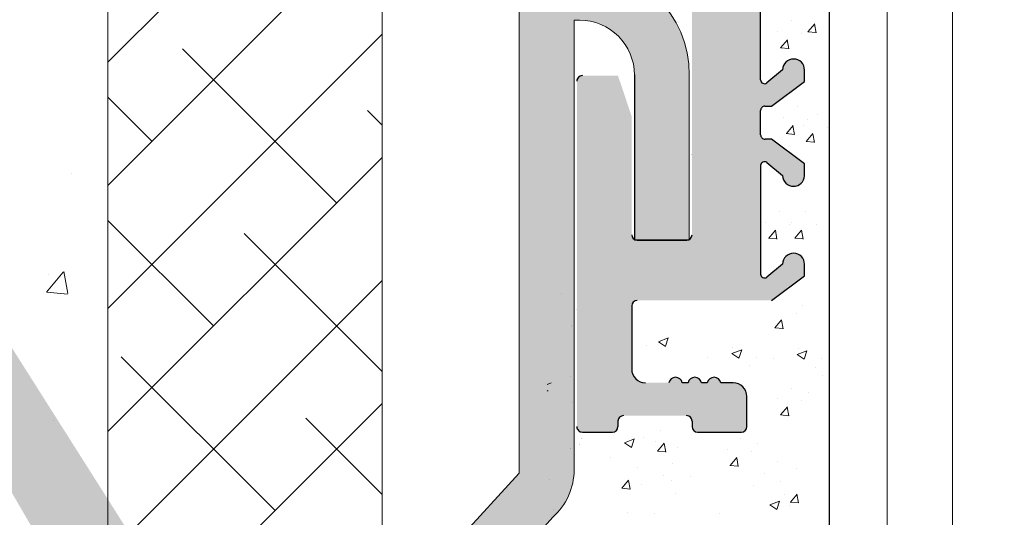
# Model space of a CAD drawing. Units: millimetres. Extents: x 257 to 1746, y 820 to 1227.
# Drawn here: x 374 to 410, y 921 to 940 of the extents above; entities that cross this region are included whole.
import ezdxf

# ---------------------------------------------------------------- set-up
doc = ezdxf.new("R2010")
doc.units = ezdxf.units.MM
for name, color, linetype, lineweight in [('Lienen Montagebügel', 7, 'Continuous', 20), ('Lienen Ziegel', 7, 'Continuous', 15), ('Montagebügel Lienen', 255, 'Continuous', 0), ('Putz Sch', 252, 'Continuous', 20), ('Putznetz Sch', 254, 'Continuous', 15), ('Schrafur Holz', 36, 'Continuous', 18), ('Schrafur Montageb', 253, 'Continuous', 20)]:
    doc.layers.add(name, color=color, linetype=linetype, lineweight=lineweight)

# ---------------------------------------------------------------- blocks, each defined once
blk = doc.blocks.new('Körper 19')
at = {"layer": 'Schrafur Montageb'}
h = blk.add_hatch(color=256, dxfattribs=at)
edge = h.paths.add_edge_path()
edge.add_line((-1559.897671424365, 1239.113666904856), (-1559.897671424366, 1235.552132338964))
edge.add_line((-1559.897671424366, 1235.552132338964), (-1557.999533163156, 1237.019013922803))
edge.add_arc((-1557.871118232301, 1236.865685499041), 0.2, -0.3536852373296142, 129.9466957772412, ccw=False)
edge.add_line((-1557.671122042847, 1236.864450912414), (-1557.671122042848, 1239.616293996406))
edge.add_line((-1557.671122042848, 1239.616293996406), (-1553.677078865422, 1244.008459430603))
edge.add_arc((-1555.230991738903, 1245.749073825543), 2.333320314539521, 311.756505881126, 359.9999999999992)
edge.add_line((-1552.897671424364, 1245.749073825543), (-1552.897671424362, 1262.139408693621))
edge.add_line((-1552.897671424362, 1262.139408693621), (-1552.697671424364, 1262.139408693621))
edge.add_arc((-1552.697671424364, 1260.139408693621), 2, -7.958078640513122e-13, 90, ccw=False)
edge.add_line((-1550.697671424364, 1260.139408693621), (-1550.697671424364, 1254.116293996405))
edge.add_line((-1550.697671424364, 1254.116293996405), (-1548.697671424364, 1254.116293996405))
edge.add_line((-1548.697671424364, 1254.116293996405), (-1548.697671424364, 1260.139408693621))
edge.add_arc((-1552.697671424364, 1260.139408693621), 4, 0, 89.99999999994789)
edge.add_line((-1552.697671424364, 1264.139408693621), (-1552.897671424368, 1264.139408693621))
edge.add_line((-1552.897671424368, 1264.139408693621), (-1552.897671424368, 1292.116293996405))
edge.add_line((-1552.897671424368, 1292.116293996405), (-1552.697671424365, 1292.116293996405))
edge.add_arc((-1552.697671424365, 1296.116293996405), 4, 270, 360.0000000000008)
edge.add_line((-1548.697671424365, 1296.116293996405), (-1548.697671424364, 1302.116293996405))
edge.add_line((-1548.697671424364, 1302.116293996405), (-1550.697671424364, 1302.116293996406))
edge.add_line((-1550.697671424364, 1302.116293996405), (-1550.697671424365, 1296.116293996405))
edge.add_arc((-1552.697671424365, 1296.116293996405), 2, 270, 360, ccw=False)
edge.add_line((-1552.697671424365, 1294.116293996405), (-1552.897671424364, 1294.116293996405))
edge.add_line((-1552.897671424364, 1294.116293996405), (-1552.897671424364, 1304.616293996404))
edge.add_arc((-1554.897671424365, 1304.616293996404), 2.000000000001819, 0, 89.99999999989578)
edge.add_line((-1554.897671424365, 1306.616293996406), (-1598.655963164762, 1306.616293996406))
edge.add_arc((-1598.655963164762, 1306.316293996406), 0.3, -40.116669477477615, 90, ccw=False)
edge.add_line((-1598.426542974067, 1306.122990152414), (-1599.656038411232, 1304.616293996404))
edge.add_line((-1599.656038411232, 1304.616293996404), (-1554.897671424366, 1304.616293996404))
edge.add_line((-1554.897671424366, 1304.616293996404), (-1554.897671424364, 1245.616293996406))
edge.add_line((-1554.897671424364, 1245.616293996406), (-1559.224231322333, 1240.892010562909))
edge.add_arc((-1556.491339656845, 1238.840408953677), 3.417274647770389, 143.1041764939771, 175.413520341041)
edge = h.paths.add_edge_path()
edge.add_line((-1608.00213851252, 1304.616293996404), (-1652.897671424363, 1304.616293996404))
edge.add_line((-1652.897671424363, 1304.616293996404), (-1652.897671424363, 1306.616293996406))
edge.add_line((-1652.897671424363, 1306.616293996406), (-1609.139379683979, 1306.616293996406))
edge.add_arc((-1609.140614270508, 1306.416297806952), 0.2, 89.64631476264404, 219.9466957772101)
edge.add_line((-1609.293942694271, 1306.287882876096), (-1608.00213851252, 1304.616293996404))
h.paths.add_polyline_path([(-1559.897671424369, 1227.565978652513), (-1559.897671424371, 1221.616293996405)], flags=17)
edge = h.paths.add_edge_path()
edge.add_line((-1557.671122042847, 1226.365667907225), (-1557.671122042847, 1221.616293996405))
edge.add_line((-1559.897671424371, 1221.616293996405), (-1557.671122042848, 1221.616293996405))
edge.add_line((-1609.157215343121, 1306.616293996406), (-1609.139379683954, 1306.616293996406))
edge.add_line((-1558.164425886838, 1226.151614202601), (-1559.897671424369, 1227.565978652513))
edge.add_arc((-1557.971122042846, 1226.381034393295), 0.3, 229.8833305225409, 360.0000000000044)
edge.add_line((-1559.897671424369, 1227.565978652513), (-1559.897671424371, 1221.616293996405))
edge.add_line((-1652.897671424363, 1306.616293996406), (-1652.897671424363, 1304.616293996404))
at = {"layer": 'Lienen Montagebügel'}
for p, q in [((-1554.897671424366, 1304.616293996404), (-1554.897671424364, 1245.616293996406)), ((-1552.897671424362, 1262.139408693621), (-1552.697671424364, 1262.139408693621)), ((-1552.897671424362, 1262.139408693621), (-1552.897671424364, 1245.749073825543)), ((-1550.697671424364, 1260.139408693621), (-1550.697671424364, 1254.116293996405)), ((-1548.697671424364, 1260.139408693621), (-1548.697671424364, 1254.116293996405)), ((-1550.697671424364, 1254.116293996405), (-1548.697671424364, 1254.116293996405)), ((-1554.897671424364, 1245.616293996406), (-1559.224231322333, 1240.892010562909)), ((-1553.677078865422, 1244.008459430603), (-1557.671122042848, 1239.616293996406))]:
    blk.add_line(p, q, dxfattribs=at)
for centre, radius, start, end in [((-1552.697671424364, 1260.139408693621), 4, 5.211020790109826e-11, 90), ((-1552.697671424364, 1260.139408693621), 2, 0, 90), ((-1555.230991738903, 1245.749073825543), 2.333320314539521, 311.7565058811269, 0)]:
    blk.add_arc(centre, radius, start, end, dxfattribs=at)
at = {"layer": 'Lienen Ziegel'}
for p, q in [((-1559.897671424365, 1302.616293996404), (-1559.897671424366, 1235.552132338964)), ((-1569.897673525099, 1265.96629492249), (-1569.897673525099, 1243.316296097094))]:
    blk.add_line(p, q, dxfattribs=at)
at = {"layer": 'Putznetz Sch'}
for p, q in [((-1569.897673525098, 1260.605800857423), (-1559.897672147434, 1270.605802235087)), ((-1569.897673525098, 1256.115672796889), (-1559.897672248859, 1266.115674073128)), ((-1569.897673525099, 1251.625544736354), (-1559.897672350285, 1261.625545911168)), ((-1561.556134683412, 1255.476955517506), (-1567.16879475908, 1261.089615593174)), ((-1568.291326774214, 1257.722019547773), (-1569.897673525099, 1259.328366298658)), ((-1559.89767242521, 1258.308621319838), (-1560.433602668278, 1258.844551562907)), ((-1569.897673525098, 1247.13541667582), (-1559.89767245171, 1257.135417749208)), ((-1571.237302864539, 1256.560155237607), (-1571.237302864539, 1256.560155237607)), ((-1571.237302239979, 1256.56015616378), (-1571.237302239979, 1256.56015616378)), ((-1566.046262743946, 1250.986827456971), (-1569.897673525099, 1254.838238238123)), ((-1559.89767262806, 1249.32836540162), (-1564.923730728813, 1254.354423502372)), ((-1572.136942723308, 1252.218116454909), (-1571.524687525081, 1252.94777378698)), ((-1572.136942098748, 1252.218117381082), (-1571.524686900521, 1252.947774713153)), ((-1572.059435870333, 1252.851974503478), (-1572.059435870333, 1252.851974503478)), ((-1572.059435245773, 1252.851975429652), (-1572.059435245773, 1252.851975429652)), ((-1571.355363024301, 1252.172763402178), (-1571.502201927269, 1252.968834119247)), ((-1571.355362399742, 1252.172764328351), (-1571.50220130271, 1252.96883504542)), ((-1570.096949666367, 1242.446012474016), (-1559.897672553136, 1252.645289587248)), ((-1572.124598967528, 1252.216574473335), (-1571.365498607582, 1252.150161797362)), ((-1572.124598342968, 1252.216575399508), (-1571.365497983022, 1252.150162723535)), ((-1563.801198713679, 1244.251635366169), (-1569.413858789347, 1249.864295441838)), ((-1571.742563044464, 1236.310271035386), (-1559.897672654561, 1248.155161425288)), ((-1571.878359022613, 1247.550096386777), (-1571.878359022613, 1247.550096386777)), ((-1571.878358398054, 1247.55009731295), (-1571.878358398054, 1247.55009731295)), ((-1559.897672729486, 1244.838237442511), (-1562.678666698546, 1247.61923141157))]:
    blk.add_line(p, q, dxfattribs=at)
blk = doc.blocks.new('Körper 21')
at = {"layer": 'Lienen Montagebügel'}
blk.add_blockref('Körper 19', (0, 0), dxfattribs=at)
at = {"layer": 'Lienen Ziegel'}
blk.add_blockref('Körper 19', (0, 0), dxfattribs=at)

msp = doc.modelspace()

# ---------------------------------------------------------------- hatches: boundary and pattern name
h = msp.add_hatch()
h.set_pattern_fill('JIS_WOOD', color=256, scale=0.01, style=0)
h.set_pattern_definition([(45, (814.8681867561247, -1331.533442784976), (-0.004999999991609842, 0.004999999991609843), [])])
edge = h.paths.add_edge_path()
edge.add_line((394.6083957192153, 924.5292286234812), (395.7083957192139, 924.5292286234812))
edge.add_arc((395.7083957192139, 924.729228623481), 0.1999999999998181, 270, 360.0000000000008)
edge.add_line((395.9083957192137, 924.729228623481), (395.9083957192137, 924.92922862348))
edge.add_arc((396.1083957192135, 924.92922862348), 0.1999999999998181, 90.00000000020839, 180, ccw=False)
edge.add_line((396.1083957192135, 925.1292286234798), (398.4083957192128, 925.1292286234798))
edge.add_arc((398.4083957192128, 924.92922862348), 0.1999999999998181, 2.0838797354372218e-10, 90, ccw=False)
edge.add_line((398.6083957192126, 924.92922862348), (398.6083957192126, 924.729228623481))
edge.add_arc((398.8083957192124, 924.729228623481), 0.1999999999998181, 180, 270)
edge.add_line((398.8083957192124, 924.5292286234812), (400.4083957192128, 924.5292286234812))
edge.add_arc((400.4083957192128, 924.729228623481), 0.1999999999998181, 270, 360.0000000000008)
edge.add_line((400.6083957192126, 924.729228623481), (400.6083957192117, 925.8292286234814))
edge.add_arc((400.1083957192117, 925.8292286234814), 0.5, 0, 90.00000000010422)
edge.add_line((400.1083957192108, 926.3292286234814), (399.6533446934894, 926.3292286234805))
edge.add_arc((399.4083957192109, 926.2792286234812), 0.2500000000001105, 11.53695903274648, 168.4630409671375)
edge.add_line((399.1634467449325, 926.3292286234814), (398.9533446934905, 926.3292286234814))
edge.add_arc((398.708395719212, 926.2792286234812), 0.2500000000002014, 11.53695903284861, 168.4630409672397)
edge.add_line((398.4634467449335, 926.3292286234805), (398.2533446934916, 926.3292286234805))
edge.add_arc((398.0083957192131, 926.2792286234803), 0.2500000000002014, 11.53695903284861, 168.4630409672397)
edge.add_line((397.7634467449346, 926.32922862348), (396.9083957192146, 926.32922862348))
edge.add_arc((396.9083957192146, 926.82922862348), 0.5, 180, 270, ccw=False)
edge.add_line((396.4083957192137, 926.82922862348), (396.4083957192137, 929.1292286234816))
edge.add_arc((396.6083957192135, 929.1292286234816), 0.1999999999998181, 90, 180, ccw=False)
edge.add_line((396.6083957192135, 929.3292286234814), (401.4985007135796, 929.32922862348))
edge.add_line((401.4985007135796, 929.32922862348), (402.7081703318312, 930.2282038192643))
edge.add_line((402.7081703318312, 930.2282038192643), (402.7081703335701, 930.6503535388674))
edge.add_arc((402.3084412329803, 930.6503535389497), 0.399729100589866, 0, 178.9064309855546)
edge.add_line((401.9087849388173, 930.6579824572932), (401.3376095865509, 930.1783117092373))
edge.add_arc((401.2532866833984, 930.296262298652), 0.1449920464690663, 182.109536158715, 305.5609850758063, ccw=False)
edge.add_line((401.1083929007862, 930.2909251365227), (401.1083915234798, 934.2490144991252))
edge.add_arc((401.2584190208084, 934.2373458588272), 0.1504805871902163, 59.698564326530516, 175.5526778036261, ccw=False)
edge.add_line((401.334343889412, 934.3672682258339), (401.9093021430557, 933.8819571783733))
edge.add_arc((402.3088384269316, 933.8943713527378), 0.3997291005900709, 181.7796907569857, 357.5461834492324)
edge.add_line((402.7082009985519, 933.8772573161623), (402.7082009985519, 934.3114102882491))
edge.add_line((402.7082009985519, 934.3114102882491), (401.505903337806, 935.2157598604663))
edge.add_line((401.505903337806, 935.2157598604663), (401.2683914207104, 935.2157596254369))
edge.add_arc((401.2683914207104, 935.3757596254372), 0.1600000000000819, 179.9999999999218, 270, ccw=False)
edge.add_line((401.1083914207096, 935.3757596254372), (401.108391523478, 936.2582148319825))
edge.add_arc((401.2666965664151, 936.2600816815102), 0.158316050186004, 89.99999999933618, 180.6756426639702, ccw=False)
edge.add_line((401.266696566417, 936.4183977316961), (401.5063168875262, 936.4183977316943))
edge.add_line((401.5063168875262, 936.4183977316943), (402.7081762823021, 937.3123541036357))
edge.add_line((402.7081762823021, 937.3123541036357), (402.7081762840411, 937.7345038232397))
edge.add_arc((402.3084471834503, 937.7345038232784), 0.3997291005907755, 0, 178.9064309724998)
edge.add_line((401.9087908892892, 937.7421327416696), (401.3376155370146, 937.2624619936028))
edge.add_arc((401.2532926338703, 937.380412583022), 0.1449920464680052, 182.1095361486048, 305.5609850721482, ccw=False)
edge.add_line((401.1083988512568, 937.3750754209182), (401.1083915234798, 941.3885802293694))
edge.add_arc((401.2584190208084, 941.3769115890714), 0.1504805871902163, 59.698564326530516, 175.5526778036261, ccw=False)
edge.add_line((401.334343889412, 941.506833956078), (401.9093021430557, 941.0215229086175))
edge.add_arc((402.3088384269316, 941.033937082982), 0.3997291005900709, 181.7796907569857, 357.5461834492324)
edge.add_line((402.7082009985519, 941.0168230464064), (402.7082009985519, 941.4509760184933))
edge.add_line((402.7082009985519, 941.4509760184933), (401.505903337806, 942.3553255907104))
edge.add_line((401.505903337806, 942.3553255907104), (401.2683914207104, 942.3553253556811))
edge.add_arc((401.2683914207104, 942.5153253556814), 0.1600000000000819, 179.9999999999218, 270, ccw=False)
edge.add_line((401.1083914207096, 942.5153253556814), (401.108391523478, 943.3977805622267))
edge.add_arc((401.2666965664151, 943.3996474117544), 0.158316050186004, 89.99999999933618, 180.6756426639702, ccw=False)
edge.add_line((401.266696566417, 943.5579634619403), (401.5063168875262, 943.5579634619385))
edge.add_line((401.5063168875262, 943.5579634619385), (402.7081762823021, 944.4519198338799))
edge.add_line((402.7081762823021, 944.4519198338799), (402.7081762840411, 944.8740695534839))
edge.add_arc((402.3084471834503, 944.8740695535225), 0.3997291005907755, 0, 178.9064309724998)
edge.add_line((401.9087908892892, 944.8816984719138), (401.3376155370146, 944.4020277238469))
edge.add_arc((401.2532926338703, 944.5199783132662), 0.1449920464680052, 182.1095361486048, 305.5609850721482, ccw=False)
edge.add_line((401.1083988512568, 944.5146411511623), (401.1083915234798, 948.5281459596135))
edge.add_arc((401.2584190208094, 948.5164773193274), 0.1504805871901886, 55.679945591969386, 175.5526778082275, ccw=False)
edge.add_line((401.3432622573904, 948.6407593869299), (401.9093021430539, 948.1610886388748))
edge.add_arc((402.3088384269307, 948.1735028132316), 0.3997291005907257, 181.7796907558251, 357.5461834548781)
edge.add_line((402.7082009985528, 948.1563887766947), (402.7082009985528, 948.5905417487493))
edge.add_line((402.7082009985528, 948.5905417487493), (401.505903337806, 949.4948913209669))
edge.add_line((401.505903337806, 949.4948913209669), (401.2683914207122, 949.4948910859375))
edge.add_arc((401.2683914207104, 949.6548910859378), 0.1600000000000819, 179.9999999999276, 270.000000000631, ccw=False)
edge.add_line((401.1083914207105, 949.6548910859378), (401.1083915234798, 950.5373462906041))
edge.add_arc((401.266696566417, 950.5392131401309), 0.158316050186004, 89.99999999933618, 180.6756426639702, ccw=False)
edge.add_line((401.2666965664188, 950.6975291903168), (401.506316887528, 950.697529190315))
edge.add_line((401.506316887528, 950.697529190315), (402.708176282304, 951.5914855622564))
edge.add_line((402.708176282304, 951.5914855622564), (402.7081762840429, 952.0136352818558))
edge.add_arc((402.3084471834521, 952.013635281895), 0.3997291005907755, 0, 178.9064309726301)
edge.add_line((401.908790889291, 952.0212642002862), (401.33761553702, 951.5415934522266))
edge.add_arc((401.2532926338712, 951.6595440416427), 0.1449920464684303, 182.1095361680648, 305.5609850742188, ccw=False)
edge.add_line((401.1083988512604, 951.6542068794902), (401.1083929007876, 954.3022234162213))
edge.add_arc((401.2959272724496, 954.2876376158588), 0.1881007339880884, 90.13484200014642, 175.5526778068466, ccw=False)
edge.add_line((401.2954845896551, 954.4757378289337), (401.3889898593492, 954.4757088714437))
edge.add_arc((401.3835085235008, 954.3258090550275), 0.1500000000142188, 44.98695801060131, 87.9058176831225, ccw=False)
edge.add_line((401.4895986812875, 954.4318509261216), (401.8716689700917, 954.0496066597111))
edge.add_arc((402.0484858997082, 954.2263431115057), 0.2499999999840456, 224.9869580106017, 314.9869580310486)
edge.add_line((402.2252223515665, 954.0495261819519), (402.607466618046, 954.4165400003822))
edge.add_arc((402.7135084891082, 954.3104498426551), 0.1499999999495853, 44.98695803356969, 134.9869580182716, ccw=False)
edge.add_line((402.8195986468075, 954.4164917137464), (403.1515049062549, 954.0292286234785))
edge.add_line((403.1515049062549, 954.0292286234785), (403.5646330998155, 954.0292286234785))
edge.add_arc((403.3115957577396, 954.18470074895), 0.2969839697413609, 328.432450872592, 357.9829706270687)
edge.add_line((403.6083957192117, 954.1742479429399), (403.6083957192126, 960.5392662711688))
edge.add_arc((403.4083957192128, 960.5392662711688), 0.1999999999998181, 0, 34.99999999564245)
edge.add_line((403.5722261280793, 960.6539815584265), (402.6445653103677, 961.7676967363268))
edge.add_arc((402.8083957192124, 961.8824120236145), 0.1999999999994056, 135.0000000003004, 215.0000000063188, ccw=False)
edge.add_line((402.6669743629749, 962.0238333798511), (403.0498170754512, 962.4066760923274))
edge.add_arc((402.9083957192137, 962.548097448564), 0.1999999999996479, 315.0000000001842, 405.0000001457832)
edge.add_line((403.049817075091, 962.6895188051608), (402.666974363335, 963.0723615149705))
edge.add_arc((402.8083957192133, 963.2137828715672), 0.200000000000291, 135.0000001459414, 225.000000145536, ccw=False)
edge.add_line((402.6669743626156, 963.3552042274446), (403.0498170758104, 963.7380469425866))
edge.add_arc((402.9083957192137, 963.879468298464), 0.1999999999996479, 315.0000001457318, 405.0000001457511)
edge.add_line((403.049817075091, 964.0208896550607), (402.6669743633341, 964.4037323648722))
edge.add_arc((402.8083957192124, 964.5451537214681), 0.1999999999999695, 135.0000001456488, 225.0000001454554, ccw=False)
edge.add_line((402.6669743626156, 964.6865750773463), (403.0498170758095, 965.0694177924865))
edge.add_arc((402.9083957192128, 965.2108391483644), 0.1999999999999695, 315.0000001456397, 404.9999998543519)
edge.add_line((403.0498170758095, 965.3522605042422), (402.6669743626147, 965.7351032193824))
edge.add_arc((402.8083957192115, 965.8765245752597), 0.1999999999998087, 134.9999998542636, 224.9999998543143, ccw=False)
edge.add_line((402.6669743633341, 966.0179459318565), (403.0498170750919, 966.4007886416675))
edge.add_arc((402.9083957192128, 966.5422099982638), 0.2000000000004518, 314.9999998547748, 404.9999998006422)
edge.add_line((403.0498170759423, 966.6836313540093), (402.6669743624828, 967.0664740701336))
edge.add_arc((402.8083957192133, 967.2078954258791), 0.2000000000006126, 134.9999998006067, 224.9999998003672, ccw=False)
edge.add_line((402.6669743634678, 967.3493167826086), (403.0498170749592, 967.7321594914347))
edge.add_arc((402.9083957192137, 967.8735808481638), 0.1999999999998087, 314.9999998007933, 405.0000001457695)
edge.add_line((403.049817075091, 968.0150022047605), (402.666974363335, 968.3978449145702))
edge.add_arc((402.8083957192133, 968.539266271167), 0.200000000000291, 135.0000001459414, 225.000000145536, ccw=False)
edge.add_line((402.6669743626156, 968.6806876270443), (403.0498170758104, 969.0635303421864))
edge.add_arc((402.9083957192137, 969.2049516980637), 0.1999999999996479, 315.0000001457318, 405.0000001457511)
edge.add_line((403.049817075091, 969.3463730546605), (402.666974363335, 969.7292157644702))
edge.add_arc((402.8083957192133, 969.8706371210669), 0.200000000000291, 135.0000001459414, 225.000000145536, ccw=False)
edge.add_line((402.6669743626156, 970.0120584769443), (403.0498170758095, 970.3949011920863))
edge.add_arc((402.9083957192128, 970.5363225479641), 0.1999999999999695, 315.0000001456397, 405.0000001992444)
edge.add_line((403.0498170749582, 970.6777439046932), (402.6669743634669, 971.0605866135197))
edge.add_arc((402.8083957192124, 971.2020079702493), 0.2000000000001302, 135.0000001994347, 225.0000001993103, ccw=False)
edge.add_line((402.6669743624828, 971.3434293259938), (403.0498170759432, 971.726272042119))
edge.add_arc((402.9083957192128, 971.8676933978636), 0.200000000000291, 315.0000001997248, 405.0000001455921)
edge.add_line((403.049817075091, 972.0091147544604), (402.6669743633341, 972.3919574642719))
edge.add_arc((402.8083957192124, 972.5333788208677), 0.1999999999999695, 135.0000001456488, 225.0000001454554, ccw=False)
edge.add_line((402.6669743626156, 972.674800176746), (403.0498170758104, 973.0576428918862))
edge.add_arc((402.9083957192137, 973.1990642477635), 0.1999999999996479, 315.0000001457318, 405.0000001457511)
edge.add_line((403.049817075091, 973.3404856043603), (402.6669743633341, 973.7233283141718))
edge.add_arc((402.8083957192124, 973.8647496707677), 0.1999999999999695, 135.0000001456488, 225.0000001454554, ccw=False)
edge.add_line((402.6669743626156, 974.0061710266459), (403.0498170758095, 974.3890137417861))
edge.add_arc((402.9083957192119, 974.5304350976635), 0.2000000000004518, 315.0000001458699, 404.9999999997152)
edge.add_line((403.0498170754503, 974.671856453901), (402.6669743629749, 975.0546991663773))
edge.add_arc((402.8083957192124, 975.1961205226148), 0.1999999999999695, 144.999999994898, 224.9999999999079, ccw=False)
edge.add_line((402.644565310365, 975.3108358098993), (403.5722261280747, 976.4846921438034))
edge.add_arc((403.4083957192109, 976.5994074310661), 0.2000000000005747, 325.000000002733, 360.0000000007131)
edge.add_line((403.6083957192117, 976.5994074310688), (403.6083957192099, 980.8292286234805))
edge.add_arc((403.8083957192097, 980.8292286234805), 0.1999999999998181, 89.99999999973949, 180, ccw=False)
edge.add_line((403.8083957192106, 981.0292286234803), (429.4083957192128, 981.0292286234785))
edge.add_arc((429.4083957192128, 981.2292286234783), 0.1999999999998181, 270, 360.0000000000008)
edge.add_line((429.6083957192126, 981.2292286234783), (429.6083957192108, 985.3334303041506))
edge.add_arc((429.8083957192106, 985.3334303041506), 0.1999999999998181, 89.99999999296512, 180, ccw=False)
edge.add_line((429.8083957192351, 985.5334303041504), (453.4083957192073, 986.0292286234785))
edge.add_arc((453.4083957192119, 986.2292286234783), 0.1999999999998181, 269.9999999986972, 360.0000000000008)
edge.add_line((453.6083957192126, 986.2292286234783), (453.6083957192117, 996.7792286234785))
edge.add_arc((453.3583957192117, 996.7792286234785), 0.25, 0, 157.0000000001129)
edge.add_line((453.1282695058484, 996.8769114056008), (452.7408597693023, 995.9642312612182))
edge.add_arc((452.5567587986119, 996.0423774869164), 0.2000000000000201, 260.0000000000886, 336.99999999995964, ccw=False)
edge.add_line((452.5220291630789, 995.8454159363141), (452.3518077636276, 995.8754305617317))
edge.add_arc((452.3083957192106, 995.629228623478), 0.2500000000000707, 79.99999999994479, 170.0000000000782)
edge.add_line((452.0621937809577, 995.6726406678949), (451.9708539483112, 995.1546267355866))
edge.add_arc((451.7738923977089, 995.1893563711196), 0.1999999999998221, 259.99999999984107, 350.0000000000256, ccw=False)
edge.add_line((451.7391627621749, 994.9923948205173), (451.5518077636292, 995.0254305617314))
edge.add_arc((451.5083957192113, 994.7792286234785), 0.2500000000000047, 79.99999999973046, 169.9999999997832)
edge.add_line((451.2621937809585, 994.8226406678964), (451.1683653308722, 994.2905130847616))
edge.add_arc((450.97140378027, 994.3252427202965), 0.1999999999999801, 262.7605606728248, 349.999999999769, ccw=False)
edge.add_arc((450.9083957192119, 993.8292286234787), 0.3000000000001994, 82.7605606729175, 180.000000000024)
edge.add_line((450.6083957192117, 993.8292286234787), (450.6083957192126, 988.4792286234783))
edge.add_arc((450.4083957192128, 988.4792286234783), 0.1999999999998181, 270, 360, ccw=False)
edge.add_line((450.4083957192128, 988.2792286234785), (448.0083957192113, 988.2792286234785))
edge.add_arc((448.0083957192113, 988.4792286234783), 0.2000000000000455, 179.9999999996092, 270, ccw=False)
edge.add_line((447.8083957192115, 988.4792286234801), (447.8083957192142, 988.7342796492007))
edge.add_arc((447.7583957192131, 988.9792286234783), 0.2499999999999378, 281.5369590330737, 438.4630409669376)
edge.add_line((447.8083957192142, 989.2241775977568), (447.8083957192142, 989.4342796492006))
edge.add_arc((447.7583957192131, 989.6792286234781), 0.2499999999999378, 281.5369590330737, 438.4630409669376)
edge.add_line((447.8083957192142, 989.9241775977566), (447.8083957192142, 990.1342796492004))
edge.add_arc((447.7583957192131, 990.379228623478), 0.2499999999999378, 281.5369590330737, 438.4630409669376)
edge.add_line((447.8083957192142, 990.6241775977564), (447.8083957192142, 990.8342796492002))
edge.add_arc((447.7583957192131, 991.0792286234787), 0.2499999999999378, 281.5369590330737, 438.4630409669376)
edge.add_line((447.8083957192142, 991.3241775977563), (447.8083957192142, 992.0292286234785))
edge.add_arc((447.3083957192142, 992.0292286234785), 0.5, 0, 90)
edge.add_line((447.3083957192142, 992.5292286234785), (446.208395719212, 992.5292286234785))
edge.add_arc((446.208395719212, 992.3292286234787), 0.1999999999998181, 90, 180.0000000000521)
edge.add_line((446.0083957192122, 992.3292286234787), (446.0083957192149, 991.0292286234776))
edge.add_arc((446.5083957192149, 991.0292286234785), 0.5, 180, 269.9999999999218)
edge.add_line((446.5083957192149, 990.5292286234785), (446.6083957192135, 990.5292286234785))
edge.add_arc((446.6083957192135, 990.3292286234787), 0.1999999999998181, -7.958078640513122e-13, 90, ccw=False)
edge.add_line((446.8083957192133, 990.3292286234787), (446.8083957192133, 988.7292286234783))
edge.add_arc((446.6083957192135, 988.7292286234783), 0.1999999999998181, 269.99980105859873, 360, ccw=False)
edge.add_line((446.608395024777, 988.5292286234803), (439.3083517532444, 988.529253970562))
edge.add_arc((439.3083524476627, 988.7292106998161), 0.1999567292549052, 180.0000000000452, 269.99980102075983, ccw=False)
edge.add_line((439.1083957184077, 988.7292106998161), (439.1083957192099, 990.5185528282313))
edge.add_line((439.1083957192099, 990.5185528282313), (439.7908148039645, 991.5302807274579))
edge.add_arc((439.7583957192077, 992.0292286234785), 0.500000000000063, 273.7175613378374, 450.0000000000008)
edge.add_line((439.7583957192077, 992.5292286234785), (439.2583957192077, 992.5292286234785))
edge.add_line((439.2583957192077, 992.5292286234785), (438.1083957192099, 990.8242835096894))
edge.add_line((438.1083957192099, 990.8242835096894), (438.1083957192089, 988.7292286234783))
edge.add_arc((437.9083957192091, 988.7292286234783), 0.1999999999998181, 270, 360, ccw=False)
edge.add_line((437.9083957192091, 988.5292286234785), (434.6083957192062, 988.5292286234785))
edge.add_arc((434.6083957192062, 988.7292286234783), 0.1999999999998181, 179.9999999999218, 270, ccw=False)
edge.add_line((434.4083957192064, 988.7292286234792), (434.4083957192091, 990.8242835096885))
edge.add_line((434.4083957192091, 990.8242835096885), (433.2583957192077, 992.5292286234785))
edge.add_line((433.2583957192077, 992.5292286234785), (432.7583957192077, 992.5292286234785))
edge.add_arc((432.7583957192077, 992.0292286234785), 0.5, 90, 266.2824386621626)
edge.add_line((432.7259766344508, 991.5302807274579), (433.4083957192091, 990.5185528282313))
edge.add_line((433.4083957192091, 990.5185528282313), (433.4083957192082, 988.7292286234783))
edge.add_arc((433.2083957192084, 988.7292286234783), 0.1999999999998181, 270, 360, ccw=False)
edge.add_line((433.2083957192084, 988.5292286234785), (427.8083957192106, 988.5292286234785))
edge.add_arc((427.8083957192106, 988.7292286234783), 0.1999999999998181, 180, 270, ccw=False)
edge.add_line((427.6083957192108, 988.7292286234783), (427.6083957192099, 990.5185528282313))
edge.add_line((427.6083957192099, 990.5185528282313), (428.2908148039645, 991.5302807274579))
edge.add_arc((428.2583957192077, 992.0292286234785), 0.500000000000063, 273.7175613378374, 450.0000000000008)
edge.add_line((428.2583957192077, 992.5292286234785), (427.7583957192077, 992.5292286234785))
edge.add_line((427.7583957192077, 992.5292286234785), (426.6083957192099, 990.8242835096894))
edge.add_line((426.6083957192099, 990.8242835096894), (426.6083957192117, 986.5292286234794))
edge.add_arc((423.6083957192117, 986.5292286234785), 3, 269.99999999997397, 360, ccw=False)
edge.add_line((423.6083957192108, 983.5292286234785), (422.784845918009, 983.5292286234785))
edge.add_arc((422.7848459180099, 983.3292286234787), 0.1999999999998181, 90.00000000026056, 135.0000000000967)
edge.add_line((422.6434245617723, 983.4706499797162), (422.2605818492988, 983.0878072672417))
edge.add_arc((422.1191604930613, 983.2292286234792), 0.2000000000004518, 225.0000000000829, 314.99999999995396, ccw=False)
edge.add_line((421.9777391368237, 983.0878072672417), (421.5948964243483, 983.4706499797153))
edge.add_arc((421.4534750681108, 983.3292286234778), 0.2000000000004518, 45.00000000004606, 134.9999999781771)
edge.add_line((421.312053711927, 983.470649979769), (420.9350984496708, 983.0878072672135))
edge.add_arc((420.7936770934615, 983.2292286234783), 0.2000000000001302, 224.9999999999793, 314.9999999886118, ccw=False)
edge.add_line((420.652255737224, 983.0878072672417), (420.2694130247486, 983.4706499797153))
edge.add_arc((420.1279916685111, 983.3292286234778), 0.2000000000001302, 44.99999999996546, 134.9999999997213)
edge.add_line((419.9865703122745, 983.4706499797162), (419.6037275997982, 983.0878072672417))
edge.add_arc((419.4623062435606, 983.2292286234783), 0.2000000000001302, 224.9999999999102, 315.00000000003456, ccw=False)
edge.add_line((419.3208848873231, 983.0878072672417), (418.9380421748496, 983.4706499797162))
edge.add_arc((418.796620818612, 983.3292286234778), 0.2000000000006126, 45.00000000008061, 134.9999999999517)
edge.add_line((418.6551994623745, 983.4706499797162), (418.2723567498991, 983.0878072672417))
edge.add_arc((418.1309353936616, 983.2292286234792), 0.2000000000001302, 225.0000000002787, 315.00000000003456, ccw=False)
edge.add_line((417.989514037425, 983.0878072672408), (417.6066713249487, 983.4706499797162))
edge.add_arc((417.4652499687112, 983.3292286234778), 0.2000000000006126, 45.00000000008061, 134.9999999999517)
edge.add_line((417.3238286124737, 983.4706499797162), (416.9409859000001, 983.0878072672408))
edge.add_arc((416.7995645437626, 983.2292286234792), 0.2000000000006126, 225.0000000000484, 314.9999999999194, ccw=False)
edge.add_line((416.6581431875251, 983.0878072672417), (416.2753004750497, 983.4706499797162))
edge.add_arc((416.1338791188122, 983.3292286234778), 0.2000000000006126, 45.00000000008061, 134.9999999999517)
edge.add_line((415.9924577625746, 983.4706499797162), (415.6096150500993, 983.0878072672417))
edge.add_arc((415.4681936938617, 983.2292286234792), 0.2000000000004518, 225.0000000000829, 314.99999999995396, ccw=False)
edge.add_line((415.3267723376242, 983.0878072672417), (414.9439296251488, 983.4706499797153))
edge.add_arc((414.8025082689113, 983.3292286234778), 0.200000000000291, 44.9999999999885, 134.9999999999286)
edge.add_line((414.6610869126738, 983.4706499797162), (414.2782442001984, 983.0878072672417))
edge.add_arc((414.1368228439609, 983.2292286234792), 0.2000000000006126, 225.0000000000484, 314.9999999999194, ccw=False)
edge.add_line((413.9954014877234, 983.0878072672417), (413.6125587752507, 983.4706499797162))
edge.add_arc((413.4711374190132, 983.3292286234787), 0.200000000000291, 44.9999999999885, 135.0000000050366)
edge.add_line((413.3297160627629, 983.4706499797035), (412.9645357011972, 983.087807267239))
edge.add_arc((412.8231143449615, 983.2292286234783), 0.2000000000006126, 225.0000000000483, 314.9999999991824, ccw=False)
edge.add_line((412.681692988724, 983.0878072672408), (412.2988502762504, 983.4706499797162))
edge.add_arc((412.1574289200129, 983.3292286234778), 0.2000000000006126, 45.00000000008061, 134.999999999924)
edge.add_line((412.0160075637754, 983.4706499797162), (411.6331648513, 983.0878072672417))
edge.add_arc((411.4917434950625, 983.2292286234792), 0.2000000000006126, 225.0000000000484, 314.9999999999194, ccw=False)
edge.add_line((411.3503221388249, 983.0878072672417), (410.9674794263523, 983.4706499797162))
edge.add_arc((410.8260580701148, 983.3292286234787), 0.200000000000291, 44.9999999999885, 135.0000000050366)
edge.add_line((410.6846367138645, 983.4706499797035), (410.3194563522987, 983.087807267239))
edge.add_arc((410.178034996063, 983.2292286234783), 0.2000000000006126, 225.0000000000483, 314.9999999991824, ccw=False)
edge.add_line((410.0366136398255, 983.0878072672408), (409.653770927352, 983.4706499797162))
edge.add_arc((409.5123495711144, 983.3292286234778), 0.2000000000006126, 45.00000000008061, 134.999999999924)
edge.add_line((409.3709282148769, 983.4706499797162), (408.9880855024015, 983.0878072672408))
edge.add_arc((408.846664146164, 983.2292286234792), 0.2000000000006126, 225.000000000076, 314.9999999999194, ccw=False)
edge.add_line((408.7052427899265, 983.0878072672408), (408.3224000774511, 983.4706499797171))
edge.add_arc((408.1809787212136, 983.3292286234787), 0.2000000000004518, 45.00000000004606, 89.99999999999538)
edge.add_line((408.1809787212136, 983.5292286234794), (399.8017139386196, 983.5292286234785))
edge.add_line((399.8017139386196, 983.5292286234785), (399.6334969370095, 982.9323903917661))
edge.add_arc((397.9592308668956, 984.0215870014713), 1.997377312409482, 270.00000001141234, 326.95391723166875, ccw=False)
edge.add_line((397.959230867294, 982.0242096890624), (394.6083957191726, 982.0242097996338))
edge.add_arc((394.6083957192135, 981.824209799634), 0.1999999999998181, 90.0000000117248, 180)
edge.add_line((394.4083957192137, 981.824209799634), (394.4083957192137, 973.7292286234783))
edge.add_arc((394.6083957192135, 973.7292286234783), 0.1999999999998181, 180, 270)
edge.add_line((394.6083957192135, 973.5292286234785), (395.9083957192146, 973.5292286234785))
edge.add_line((395.9083957192146, 973.5292286234785), (396.4083957192128, 975.0292286234785))
edge.add_line((396.4083957192128, 975.0292286234785), (396.4083957192137, 979.3292286234787))
edge.add_arc((396.6083957192135, 979.3292286234787), 0.1999999999998181, 90, 180, ccw=False)
edge.add_line((396.6083957192135, 979.5292286234785), (398.4083957192137, 979.5292286234785))
edge.add_arc((398.4083957192128, 979.3292286234787), 0.1999999999998181, -7.958078640513122e-13, 89.99999999973949, ccw=False)
edge.add_line((398.6083957192126, 979.3292286234787), (398.6083957192144, 931.7292286234792))
edge.add_arc((398.4083957192146, 931.7292286234792), 0.1999999999998181, 270, 360, ccw=False)
edge.add_line((398.4083957192146, 931.5292286234785), (396.6083957192126, 931.5292286234785))
edge.add_arc((396.6083957192126, 931.7292286234783), 0.1999999999998181, 180.0000000000521, 270, ccw=False)
edge.add_line((396.4083957192128, 931.7292286234783), (396.4083957192128, 936.0292286234785))
edge.add_line((396.4083957192128, 936.0292286234785), (395.9083957192146, 937.5292286234785))
edge.add_line((395.9083957192146, 937.5292286234785), (394.6083957192135, 937.5292286234785))
edge.add_arc((394.6083957192135, 937.3292286234787), 0.1999999999998181, 90, 180)
edge.add_line((394.4083957192137, 937.3292286234787), (394.4083957192137, 924.729228623481))
edge.add_arc((394.6083957192144, 924.729228623481), 0.1999999999998181, 180, 270.0000000002605)
edge = h.paths.add_edge_path(flags=17)
edge.add_line((398.4634467449335, 926.3292286234805), (398.2533446934898, 926.3292286234805))
at = {"layer": 'Schrafur Holz'}
h = msp.add_hatch(dxfattribs=at)
h.set_pattern_fill('LINE', color=256, scale=0.75, angle=90, style=0)
h.set_pattern_definition([(90, (-1868.378651582775, -1648.078539256804), (-2.38125, 1.458046940019768e-16), [])])
edge = h.paths.add_edge_path()
edge.add_line((403.6085069745515, 980.8293663047084), (403.6085069745515, 871.0283256036569))
edge.add_line((403.6085069745547, 871.0283256036569), (407.6085069745547, 871.0283256036569))
edge.add_line((407.6085069745547, 871.0283256036569), (407.6085069745547, 867.0283256036569))
edge.add_line((407.6085069745547, 867.0283256036569), (441.6085069745542, 867.0283256036569))
edge.add_line((441.6085069745542, 867.0283256036564), (441.6085069745542, 981.0293663047064))
edge.add_line((441.6085069745542, 981.0293663047064), (403.8085069745513, 981.0293663047082))
edge.add_arc((403.8085069745513, 980.8293663047084), 0.2, 90, 180)

# ---------------------------------------------------------------- linework, layer by layer
for p, q in [((403.6085069745515, 980.8293663047084), (403.6085069745515, 868.9186898364364)), ((401.1085101066012, 937.3752131021461), (401.1085027788242, 941.3887179105973)), ((396.508872776265, 937.5618879263852), (396.508872776265, 931.5387732291697)), ((401.9089021446337, 937.7422704228975), (401.337726792359, 937.2625996748307)), ((402.7082875376466, 937.3124917848636), (402.7082875393855, 937.7346415044676)), ((401.5064281428706, 936.4185354129222), (402.7082875376466, 937.3124917848636)), ((401.1085026760541, 935.3758973066651), (401.1085027788224, 936.2583525132104)), ((401.2668078217614, 936.418535412924), (401.5064281428706, 936.4185354129222)), ((401.5060145931504, 935.2158975416942), (401.2685026760548, 935.2158973066648)), ((402.7083122538963, 934.311547969477), (401.5060145931504, 935.2158975416942)), ((401.3344551447565, 934.3674059070618), (401.9094133984001, 933.8820948596012)), ((401.1085027788242, 934.2491521803531), (401.1085041561306, 930.2910628177506)), ((402.7083122538963, 933.8773949973902), (402.7083122538963, 934.311547969477)), ((396.6085069745579, 931.5293663047064), (398.4085069745581, 931.5293663047064)), ((396.6085069745579, 931.5293663047064), (398.4085069745581, 931.5293663047064)), ((396.6085069745579, 931.5293663047064), (398.4085069745581, 931.5293663047064)), ((396.608506974557, 931.5293663047064), (398.408506974559, 931.5293663047064)), ((396.6170412762604, 931.5293663047064), (398.4170412762605, 931.5293663047064)), ((396.6170412762604, 931.5293663047069), (398.4170412762605, 931.5293663047069)), ((401.9088961941618, 930.6581201385211), (401.3377208418954, 930.1784493904652)), ((402.7082815871756, 930.2283415004922), (402.7082815889146, 930.6504912200953)), ((401.498611968924, 929.329366304708), (402.7082815871756, 930.2283415004922)), ((396.4085069745581, 929.1293663047095), (396.4085069745581, 926.829366304708)), ((398.463558000278, 926.3293663047084), (398.2534559488342, 926.3293663047084)), ((398.463558000278, 926.3293663047084), (398.2534559488361, 926.3293663047084)), ((399.1635580002769, 926.3293663047093), (398.953455948835, 926.3293663047093)), ((400.1085069745552, 926.3293663047093), (399.6534559488339, 926.3293663047084)), ((400.608506974557, 924.729366304709), (400.6085069745561, 925.8293663047093)), ((395.9085069745581, 924.9293663047079), (395.9085069745581, 924.729366304709)), ((398.608506974557, 924.9293663047079), (398.608506974557, 924.729366304709)), ((394.6085069745598, 924.5293663047091), (395.7085069745583, 924.5293663047091)), ((398.8085069745568, 924.5293663047091), (400.4085069745572, 924.5293663047091))]:
    msp.add_line(p, q)
at = {"lineweight": 0}
msp.add_line((396.6170412762604, 931.5293663047073), (398.4170412762596, 931.5293663047073), dxfattribs=at)
for centre, radius, start, end in [((402.3085584387948, 937.7346415045063), 0.3997291005907755, 359.9999999944764, 178.9064309669761), ((394.6085069745579, 937.3293663047066), 0.1999999999998181, 90, 180.0000000000521), ((394.6085069745579, 937.3293663047066), 0.1999999999998181, 90, 180.0000000000521), ((394.6085069745579, 937.3293663047066), 0.1999999999998181, 90, 180), ((401.2534038892147, 937.3805502642499), 0.1449920464680052, 182.1095361486027, 305.5609850721421), ((401.2668078217596, 936.2602193627381), 0.158316050186004, 89.99999999932257, 180.6756426639566), ((401.2685026760548, 935.3758973066651), 0.1600000000000819, 179.9999999999218, 270), ((401.2585302761529, 934.2374835400551), 0.1504805871902163, 59.69856432652718, 175.5526778036367), ((402.3089496822761, 933.8945090339657), 0.3997291005900709, 181.7796907569909, 357.5461834492377), ((396.608506974557, 931.7293663047062), 0.1999999999998181, 180.0000000000521, 270), ((398.408506974559, 931.7293663047071), 0.1999999999998181, 270, 0), ((402.3085524883247, 930.6504912201776), 0.399729100589866, 359.9999999882231, 178.9064309737777), ((401.2533979387429, 930.2963999798799), 0.1449920464690663, 182.109536158719, 305.5609850758096), ((396.6085069745579, 929.1293663047095), 0.1999999999998181, 90, 180), ((396.908506974559, 926.829366304708), 0.5, 180, 270), ((398.0085069745576, 926.2793663047082), 0.2500000000002014, 11.53695903285773, 168.4630409672483), ((398.7085069745565, 926.2793663047091), 0.2500000000002014, 11.53695903285773, 168.4630409672483), ((399.4085069745554, 926.2793663047091), 0.2500000000001105, 11.53695903275171, 168.4630409671423), ((400.1085069745561, 925.8293663047093), 0.5, 0, 90.00000000010422), ((396.1085069745579, 924.9293663047079), 0.1999999999998181, 90.00000000020843, 180), ((398.4085069745572, 924.9293663047079), 0.1999999999998181, 2.08440831604393e-10, 90), ((394.6085069745588, 924.729366304709), 0.1999999999998181, 180, 270.0000000002605), ((395.7085069745583, 924.729366304709), 0.1999999999998181, 270, 0), ((398.8085069745568, 924.729366304709), 0.1999999999998181, 180, 270), ((400.4085069745572, 924.729366304709), 0.1999999999998181, 270, 0)]:
    msp.add_arc(centre, radius, start, end)
at = {"layer": 'Lienen Montagebügel'}
msp.add_line((396.5085069745601, 931.5293792617413), (398.5085069745601, 931.5293792617413), dxfattribs=at)
at = {"layer": 'Montagebügel Lienen'}
for p, q in [((396.5085069745601, 931.5293792617413), (398.5085069745601, 931.5293792617413)), ((396.508872776265, 931.5387732291697), (398.508872776265, 931.5387732291697))]:
    msp.add_line(p, q, dxfattribs=at)
at = {"layer": 'Putz Sch'}
for p, q in [((402.2315273805953, 939.5302824519345), (402.2315273805953, 939.5302824519345)), ((402.8331233958424, 939.1266052204533), (403.0780254751344, 939.4184681532815)), ((403.1331585361959, 939.0918983299912), (403.0744229750098, 939.410326616819)), ((401.7298004059458, 939.1316019869419), (401.7298004059458, 939.1316019869419)), ((402.6101626094442, 939.0569113039251), (402.6101626094442, 939.0569113039251)), ((402.6101626094442, 939.0569113039251), (402.6101626094442, 939.0569113039251)), ((402.829710748757, 939.1266976256152), (403.1333508927355, 939.1001325552256)), ((401.8374836020857, 938.5469709463973), (402.0823856813777, 938.8388338792256)), ((402.1375187424392, 938.5122640559352), (402.0787831812531, 938.8306923427631)), ((401.8340709550002, 938.5470633515592), (402.1377110989788, 938.5204982811697)), ((402.4401539446926, 936.397224901832), (402.4401539446926, 936.397224901832)), ((401.9384269700431, 935.9985444368394), (401.9384269700431, 935.9985444368394)), ((402.8187891735415, 935.9238537538226), (402.8187891735415, 935.9238537538226)), ((402.8187891735415, 935.9238537538226), (402.8187891735415, 935.9238537538226)), ((403.1651859181975, 936.1074077648041), (403.1651859181975, 936.1074077648041)), ((402.0426975190976, 935.4140058014568), (402.3463376630762, 935.3874407310673)), ((402.0461101661831, 935.4139133962949), (402.291012245475, 935.7057763291232)), ((402.3461453065365, 935.3792065058328), (402.2874097453505, 935.6976347926607)), ((402.663458943548, 935.7087272998115), (402.663458943548, 935.7087272998115)), ((402.771142139688, 935.1240962592669), (403.0160442189799, 935.4159591920952)), ((403.0711772800414, 935.0893893688049), (403.0124417188554, 935.4078176556327)), ((403.5438211470464, 935.6340366167947), (403.5438211470464, 935.6340366167947)), ((403.5438211470464, 935.6340366167947), (403.5438211470464, 935.6340366167947)), ((402.7677294926025, 935.1241886644289), (403.071369636581, 935.0976235940393)), ((398.5705833994452, 934.6567097862044), (398.5705833994452, 934.6567097862044)), ((398.5709492011538, 934.6661037536328), (398.5709492011538, 934.6661037536328)), ((401.7979836123786, 932.5882052549255), (401.7979836123786, 932.5882052549255)), ((402.7508777122357, 932.5882052549255), (402.7508777122357, 932.5882052549255)), ((401.2962566377291, 932.1895247899329), (401.2962566377291, 932.1895247899329)), ((402.2491507375862, 932.1895247899329), (402.2491507375862, 932.1895247899329)), ((401.4039398338691, 931.6048937493883), (401.648841913161, 931.8967566822166)), ((401.7039749742225, 931.5701868589263), (401.6452394130365, 931.8886151457541)), ((402.1766188412275, 932.1148341069161), (402.1766188412275, 932.1148341069161)), ((402.1766188412275, 932.1148341069161), (402.1766188412275, 932.1148341069161)), ((402.3568339337262, 931.6048937493883), (402.6017360130181, 931.8967566822166)), ((402.6568690740796, 931.5701868589263), (402.5981335128936, 931.8886151457541)), ((403.1295129410846, 932.1148341069161), (403.1295129410846, 932.1148341069161)), ((403.1295129410846, 932.1148341069161), (403.1295129410846, 932.1148341069161)), ((401.4005271867836, 931.6049861545503), (401.7041673307622, 931.5784210841607)), ((402.3534212866407, 931.6049861545503), (402.6570614306193, 931.5784210841607)), ((393.8588688276268, 929.5932038339924), (393.8588688276268, 929.5932038339924)), ((394.3775176305953, 929.0082119984827), (394.3775176305953, 929.0082119984827)), ((394.3778834323002, 929.0176059659107), (394.3778834323002, 929.0176059659107)), ((402.6297520695271, 929.148051632877), (402.6297520695271, 929.148051632877)), ((401.6300301888223, 928.329874965078), (401.8749322681142, 928.6217378979063)), ((401.9300653291757, 928.295168074616), (401.8713297679897, 928.6135963614438)), ((402.4027091961807, 928.8398153226058), (402.4027091961807, 928.8398153226058)), ((402.4027091961807, 928.8398153226058), (402.4027091961807, 928.8398153226058)), ((394.2294187888529, 928.3954076571736), (394.2294187888529, 928.3954076571736)), ((394.2297845905614, 928.4048016246011), (394.2297845905614, 928.4048016246011)), ((401.6266175417368, 928.32996737024), (401.9302576857153, 928.3034022998504)), ((397.3848775120077, 927.8272785242443), (397.7405716545054, 927.9638167130211)), ((397.6361996960168, 927.6575767491195), (397.7392033703818, 927.9645566883123)), ((396.9542309295848, 927.6979908433304), (396.9542309295848, 927.6979908433304)), ((397.383466790523, 927.8274380548264), (397.6361574426392, 927.6569960578486)), ((400.0632759443452, 927.3953388178684), (400.4189700868392, 927.5318770066451)), ((400.0632759443452, 927.3953388178684), (400.4189700868392, 927.5318770066451)), ((400.0994151503419, 927.6282782570443), (400.0994151503419, 927.6282782570443)), ((400.0994151503419, 927.6282782570443), (400.0994151503419, 927.6282782570443)), ((400.3145384434411, 927.2256816474464), (400.4175421178061, 927.5326615866393)), ((400.3145384434411, 927.2256816474464), (400.4175421178061, 927.5326615866393)), ((402.4780455787895, 927.5872938838675), (402.4780455787895, 927.5872938838675)), ((402.4780455787895, 927.5872938838675), (402.4780455787895, 927.5872938838675)), ((394.3011890129437, 927.4842981378019), (394.3011890129437, 927.4842981378019)), ((394.3157455655801, 927.3171112210193), (394.3157455655801, 927.3171112210193)), ((399.1891072756925, 927.2501652917294), (399.1891072756925, 927.2501652917294)), ((400.0618203190552, 927.3955391012823), (400.3145109711677, 927.2250971043045)), ((400.0618203190552, 927.3955391012823), (400.3145109711677, 927.2250971043045)), ((400.9401106968744, 927.2523709068423), (400.9401106968744, 927.2523709068423)), ((401.5677377041402, 927.2091809185526), (401.5677377041402, 927.2091809185526)), ((402.4404507475028, 927.3545547281055), (402.6931413996153, 927.1841127311277)), ((402.4404507475028, 927.3545547281055), (402.6931413996153, 927.1841127311277)), ((402.4419063727928, 927.3543544446916), (402.7976005152868, 927.4908926334683)), ((402.4419063727928, 927.3543544446916), (402.7976005152868, 927.4908926334683)), ((402.6931688718887, 927.1846972742696), (402.7961725462537, 927.4916772134625)), ((402.6931688718887, 927.1846972742696), (402.7961725462537, 927.4916772134625)), ((403.318741125322, 927.2113865336655), (403.318741125322, 927.2113865336655)), ((400.713067823528, 926.9441345965711), (400.713067823528, 926.9441345965711)), ((400.713067823528, 926.9441345965711), (400.713067823528, 926.9441345965711)), ((403.0916982519757, 926.9031502233943), (403.0916982519757, 926.9031502233943)), ((403.0916982519757, 926.9031502233943), (403.0916982519757, 926.9031502233943)), ((394.1647518623304, 926.5592221075717), (394.1647518623304, 926.5592221075717)), ((403.3759330861922, 926.5804883518867), (403.3759330861922, 926.5804883518867)), ((393.3213668172666, 926.2674429125509), (393.4722419445588, 926.3253584477002)), ((402.2315273805953, 926.1375584378416), (402.2315273805953, 926.1375584378416)), ((393.3213668172666, 926.049879871036), (393.3678290503067, 926.0185406991368)), ((401.7298004059458, 925.738877972849), (401.7298004059458, 925.738877972849)), ((402.8372054827905, 925.9724236001034), (402.8372054827905, 925.9724236001034)), ((394.2539735005685, 925.6260104435564), (394.2539735005685, 925.6260104435564)), ((401.8374836020857, 925.1542469323044), (402.0823856813777, 925.4461098651327)), ((402.1375187424392, 925.1195400418424), (402.0787831812531, 925.4379683286702)), ((402.6101626094442, 925.6641872898322), (402.6101626094442, 925.6641872898322)), ((402.6101626094442, 925.6641872898322), (402.6101626094442, 925.6641872898322)), ((401.8340709550002, 925.1543393374664), (402.1377110989788, 925.1277742670768)), ((394.570778062478, 924.3005481220725), (394.570778062478, 924.3005481220725)), ((394.5711438641865, 924.309942089501), (394.5711438641865, 924.309942089501)), ((396.1488453987713, 924.1435098885881), (396.5045395412653, 924.2800480773649)), ((396.4001556036146, 923.973817478804), (396.5031592779796, 924.2807974179968)), ((396.8306867995616, 924.3157892884046), (396.8306867995616, 924.3157892884046)), ((397.4585349711942, 924.5911236091006), (397.4585349711942, 924.5911236091006)), ((400.3880947080916, 924.2953675269869), (400.3880947080916, 924.2953675269869)), ((394.1922014355569, 923.9349096660935), (394.1922014355569, 923.9349096660935)), ((394.1925672372654, 923.9443036335215), (394.1925672372654, 923.9443036335215)), ((394.4959513434715, 924.0825937884333), (394.4959513434715, 924.0825937884333)), ((394.49631714518, 924.0919877558617), (394.49631714518, 924.0919877558617)), ((396.1474262235697, 924.1436787323801), (396.4001168756859, 923.9732367354022)), ((397.2825899658183, 924.185973242219), (397.2825899658183, 924.185973242219)), ((397.3519232569206, 923.8351484815435), (397.5968253362089, 924.1270114143717)), ((397.6520000914616, 923.800444128296), (397.5932645302755, 924.1188724151239)), ((398.0726526192348, 923.9808441722953), (398.0726526192348, 923.9808441722953)), ((400.9937728102868, 924.1302326892487), (400.9937728102868, 924.1302326892487)), ((395.6418851986618, 923.6181776194721), (395.6418851986618, 923.6181776194721)), ((397.3485225187515, 923.8352368396304), (397.65216266273, 923.8086717692408)), ((399.8863677334421, 923.8966870619943), (399.8863677334421, 923.8966870619943)), ((399.994050929582, 923.3120560214497), (400.238953008874, 923.603918954278)), ((400.2940860699355, 923.2773491309877), (400.2353505087494, 923.5957774178155)), ((400.7667299369405, 923.8219963789775), (400.7667299369405, 923.8219963789775)), ((400.7667299369405, 923.8219963789775), (400.7667299369405, 923.8219963789775)), ((396.6241995157161, 923.2276705593977), (396.6241995157161, 923.2276705593977)), ((397.8959258394007, 923.3950965061586), (397.8959258394007, 923.3950965061586)), ((399.9906382824965, 923.3121484266117), (400.2942784264751, 923.2855833562221)), ((401.7181783389688, 923.4529723039923), (401.7181783389688, 923.4529723039923)), ((402.4169285362777, 923.1981934499595), (402.4169285362777, 923.1981934499595)), ((397.5756654448969, 922.9599121925667), (397.5756654448969, 922.9599121925667)), ((398.5525353483399, 922.9162307325919), (398.5525353483399, 922.9162307325919)), ((401.2561680184053, 923.0021568857887), (401.2561680184053, 923.0021568857887)), ((393.415923602106, 922.8052930224212), (393.415923602106, 922.8052930224212)), ((396.0447846340667, 922.4790811782764), (396.3484247780452, 922.4525161078868)), ((396.0481853722358, 922.4789928201894), (396.2930874515241, 922.7708557530177)), ((396.3482622067768, 922.444288466942), (396.2895266455907, 922.7627167537698)), ((396.76891473455, 922.6246885109413), (396.76891473455, 922.6246885109413)), ((397.863270473882, 922.7476406711498), (397.863270473882, 922.7476406711498)), ((400.8420663195493, 922.5694749402392), (400.8420663195493, 922.5694749402392)), ((400.8420663195493, 922.5694749402392), (400.8420663195493, 922.5694749402392)), ((401.8165547191393, 922.7274109509449), (401.8165547191393, 922.7274109509449)), ((394.1304293705452, 922.2438088886306), (394.1304293705452, 922.2438088886306)), ((398.0108805542231, 922.2897433948324), (398.0108805542231, 922.2897433948324)), ((401.9681638305456, 922.2691936687079), (401.9681638305456, 922.2691936687079)), ((402.1922637730031, 921.9785904954524), (402.4371658522914, 922.2704534282807)), ((402.4922572191654, 921.9438810677752), (402.4335216579793, 922.2623093546031)), ((401.4419744589441, 921.8727276084524), (401.6946651110602, 921.7022856114745)), ((401.4434203129031, 921.8725337316391), (401.7991144554007, 922.0090719204159)), ((401.6946946857106, 921.7028683068775), (401.7976983600756, 922.0098482460703)), ((402.1517611410354, 921.8553725968527), (402.1517611410354, 921.8553725968527)), ((402.1517611410354, 921.8553725968527), (402.1517611410354, 921.8553725968527)), ((402.1888392169976, 921.9786869476889), (402.4924793609762, 921.9521218772993)), ((393.5601156568755, 921.7183314110653), (393.5601156568755, 921.7183314110653)), ((396.2719275602121, 921.6037565312126), (396.2719275602121, 921.6037565312126)), ((397.2487974636551, 921.5600750712379), (397.2487974636551, 921.5600750712379)), ((399.6074529725429, 921.5671350530533), (399.6074529725429, 921.5671350530533))]:
    msp.add_line(p, q, dxfattribs=at)

# ---------------------------------------------------------------- block references
at = {"layer": 'Lienen Ziegel'}
msp.add_blockref('Körper 21', (1947.206178398921, -322.5869276916992), dxfattribs=at)

doc.saveas('drawing.dxf')
